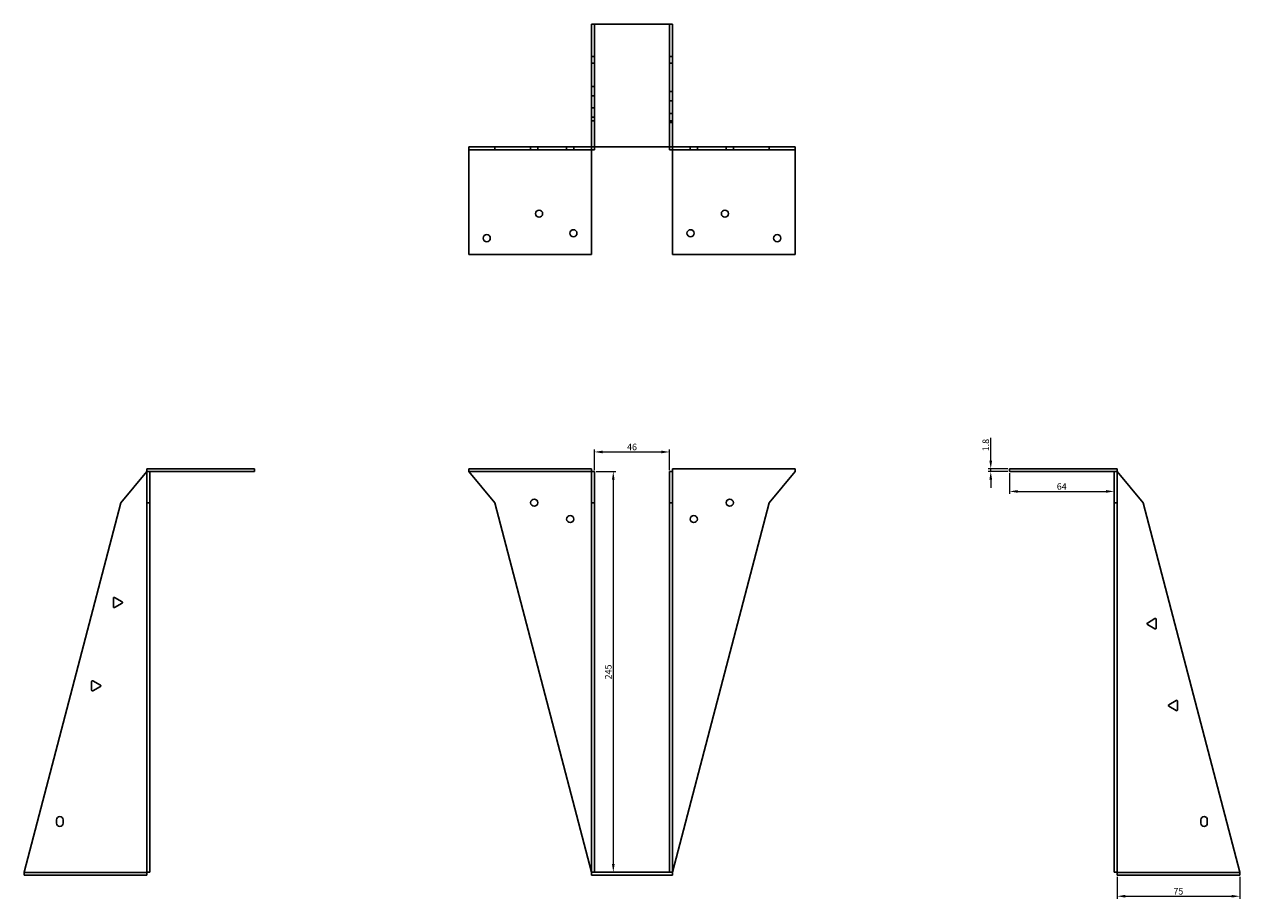
# Model space of a CAD drawing. Units: millimetres. Extents: x 855 to 1659, y 375 to 1316.
# Drawn here: x 855 to 1599, y 782 to 1316 of the extents above; entities that cross this region are included whole.
import ezdxf

# ---------------------------------------------------------------- set-up
doc = ezdxf.new("R2010")
doc.units = ezdxf.units.MM
for name, color, linetype, lineweight in [('Dimensions', 1, 'Continuous', 20), ('Hidden', 6, 'Continuous', 25), ('Part', 7, 'Continuous', 25)]:
    doc.layers.add(name, color=color, linetype=linetype, lineweight=lineweight)
doc.styles.add('EU_style', font='arial.ttf')
doc.dimstyles.new('Dim_2D', dxfattribs={"dimtxt": 4, "dimasz": 5, "dimexe": 1.5, "dimexo": 1, "dimgap": 1, "dimtad": 1, "dimdec": 1, "dimdsep": 46, "dimtxsty": 'EU_style', "dimcen": 2.5, "dimclrd": 256, "dimclre": 256, "dimclrt": 256, "dimadec": 0, "dimazin": 0, "dimtfac": 1, "dimtdec": 1, "dimtmove": 0, "dimatfit": 3, "dimfxl": 0, "dimtolj": 1, "dimtzin": 0, "dimlwd": -1, "dimlwe": -1, "dimarcsym": 0})

# ---------------------------------------------------------------- blocks, each defined once
blk = doc.blocks.new('*D4')
at = {"layer": 'Defpoints', "color": 0}
for p in [(1249.94, 1054.75), (1203.94, 1042.71), (1249.94, 1042.71)]:
    blk.add_point(p, dxfattribs=at)
at = {"layer": 'Dimensions'}
for p, q in [((1203.94, 1043.71), (1203.94, 1056.25)), ((1249.94, 1043.71), (1249.94, 1056.25)), ((1208.94, 1054.75), (1244.94, 1054.75))]:
    blk.add_line(p, q, dxfattribs=at)
for points in [[(1208.94, 1055.58), (1208.94, 1053.91), (1203.94, 1054.75)], [(1244.94, 1055.58), (1244.94, 1053.91), (1249.94, 1054.75)]]:
    blk.add_solid(points, dxfattribs=at)
at = {"layer": 'Dimensions', "insert": (1226.94, 1057.79), "char_height": 4, "attachment_point": 5, "style": 'EU_style'}
blk.add_mtext('\\A1;46', dxfattribs=at)
blk = doc.blocks.new('*D3')
at = {"layer": 'Defpoints', "color": 0}
for p in [(1203.94, 1042.71), (1203.94, 797.71), (1215.51, 797.71)]:
    blk.add_point(p, dxfattribs=at)
at = {"layer": 'Dimensions'}
for p, q in [((1204.94, 1042.71), (1217.01, 1042.71)), ((1215.51, 1037.71), (1215.51, 802.71)), ((1204.94, 797.71), (1217.01, 797.71))]:
    blk.add_line(p, q, dxfattribs=at)
for points in [[(1214.68, 1037.71), (1216.34, 1037.71), (1215.51, 1042.71)], [(1214.68, 802.71), (1216.34, 802.71), (1215.51, 797.71)]]:
    blk.add_solid(points, dxfattribs=at)
at = {"layer": 'Dimensions', "insert": (1212.47, 920.21), "char_height": 4, "attachment_point": 5, "rotation": 90, "style": 'EU_style'}
blk.add_mtext('\\A1;245', dxfattribs=at)
blk = doc.blocks.new('*D5')
at = {"layer": 'Defpoints', "color": 0}
for p in [(1446.32, 1044.51), (1457.74, 1044.51), (1457.74, 1042.71)]:
    blk.add_point(p, dxfattribs=at)
at = {"layer": 'Dimensions'}
for p, q in [((1446.32, 1049.51), (1446.32, 1063.42)), ((1456.74, 1044.51), (1444.82, 1044.51)), ((1456.74, 1042.71), (1444.82, 1042.71)), ((1446.32, 1042.71), (1446.32, 1044.51)), ((1446.32, 1037.71), (1446.32, 1032.71))]:
    blk.add_line(p, q, dxfattribs=at)
for points in [[(1445.48, 1049.51), (1447.15, 1049.51), (1446.32, 1044.51)], [(1445.48, 1037.71), (1447.15, 1037.71), (1446.32, 1042.71)]]:
    blk.add_solid(points, dxfattribs=at)
at = {"layer": 'Dimensions', "insert": (1443.27, 1058.96), "char_height": 4, "attachment_point": 5, "rotation": 90, "style": 'EU_style'}
blk.add_mtext('\\A1;1.8', dxfattribs=at)
blk = doc.blocks.new('*D6')
at = {"layer": 'Defpoints', "color": 0}
for p in [(1457.74, 1042.71), (1521.74, 1042.71), (1521.74, 1030.62)]:
    blk.add_point(p, dxfattribs=at)
at = {"layer": 'Dimensions'}
for p, q in [((1457.74, 1041.71), (1457.74, 1029.12)), ((1521.74, 1041.71), (1521.74, 1029.12)), ((1462.74, 1030.62), (1516.74, 1030.62))]:
    blk.add_line(p, q, dxfattribs=at)
for points in [[(1462.74, 1031.45), (1462.74, 1029.79), (1457.74, 1030.62)], [(1516.74, 1031.45), (1516.74, 1029.79), (1521.74, 1030.62)]]:
    blk.add_solid(points, dxfattribs=at)
at = {"layer": 'Dimensions', "insert": (1489.74, 1033.66), "char_height": 4, "attachment_point": 5, "style": 'EU_style'}
blk.add_mtext('\\A1;64', dxfattribs=at)
blk = doc.blocks.new('*D7')
at = {"layer": 'Defpoints', "color": 0}
for p in [(1523.54, 795.91), (1598.54, 795.91), (1598.54, 783.02)]:
    blk.add_point(p, dxfattribs=at)
at = {"layer": 'Dimensions'}
for p, q in [((1523.54, 794.91), (1523.54, 781.52)), ((1598.54, 794.91), (1598.54, 781.52)), ((1528.54, 783.02), (1593.54, 783.02))]:
    blk.add_line(p, q, dxfattribs=at)
for points in [[(1528.54, 783.86), (1528.54, 782.19), (1523.54, 783.02)], [(1593.54, 783.86), (1593.54, 782.19), (1598.54, 783.02)]]:
    blk.add_solid(points, dxfattribs=at)
at = {"layer": 'Dimensions', "insert": (1561.04, 786.06), "char_height": 4, "attachment_point": 5, "style": 'EU_style'}
blk.add_mtext('\\A1;75', dxfattribs=at)

msp = doc.modelspace()

# ---------------------------------------------------------------- linework, layer by layer
at = {"layer": 'Hidden'}
for p, q in [((1203.94, 1241.31), (1203.94, 1316.31)), ((1249.94, 1241.31), (1249.94, 1316.31)), ((1203.94, 1296.52), (1202.14, 1296.52)), ((1249.94, 1296.52), (1251.74, 1296.52)), ((1203.94, 1292.52), (1202.14, 1292.52)), ((1249.94, 1292.52), (1251.74, 1292.52)), ((1203.94, 1278.29), (1202.14, 1278.29)), ((1203.94, 1272.64), (1202.14, 1272.64)), ((1251.74, 1275.16), (1249.94, 1275.16)), ((1203.94, 1265.24), (1202.14, 1265.24)), ((1251.74, 1269.51), (1249.94, 1269.51)), ((1203.94, 1259.59), (1202.14, 1259.59)), ((1203.94, 1257.31), (1202.14, 1257.31)), ((1251.74, 1261.85), (1249.94, 1261.85)), ((1249.94, 1257.31), (1251.74, 1257.31)), ((1251.74, 1256.2), (1249.94, 1256.2)), ((1164.97, 1241.31), (1164.97, 1239.51)), ((1169.31, 1241.31), (1169.31, 1239.51)), ((1186.97, 1241.31), (1186.97, 1239.51)), ((1191.31, 1241.31), (1191.31, 1239.51)), ((1262.57, 1239.51), (1262.57, 1241.31)), ((1266.91, 1239.51), (1266.91, 1241.31)), ((1284.57, 1239.51), (1284.57, 1241.31)), ((1288.91, 1239.51), (1288.91, 1241.31)), ((1127.14, 1042.71), (1202.14, 1042.71)), ((855.34, 797.46), (930.34, 797.46)), ((1523.54, 797.46), (1598.54, 797.46))]:
    msp.add_line(p, q, dxfattribs=at)
at = {"layer": 'Part'}
for p, q in [((1202.14, 1316.31), (1251.74, 1316.31)), ((1202.14, 1241.31), (1202.14, 1316.31)), ((1251.74, 1241.31), (1251.74, 1316.31)), ((1127.14, 1241.31), (1127.14, 1239.51)), ((1143.14, 1241.31), (1127.14, 1241.31)), ((1202.14, 1241.31), (1143.14, 1241.31)), ((1143.14, 1241.31), (1143.14, 1239.51)), ((1202.14, 1241.31), (1202.14, 1239.51)), ((1251.74, 1241.31), (1202.14, 1241.31)), ((1203.94, 1241.31), (1203.94, 1239.51)), ((1249.94, 1241.31), (1249.94, 1239.51)), ((1251.74, 1241.31), (1310.74, 1241.31)), ((1251.74, 1241.31), (1251.74, 1239.51)), ((1310.74, 1241.31), (1326.74, 1241.31)), ((1310.74, 1241.31), (1310.74, 1239.51)), ((1326.74, 1241.31), (1326.74, 1239.51)), ((1127.14, 1175.51), (1127.14, 1239.51)), ((1143.14, 1239.51), (1127.14, 1239.51)), ((1202.14, 1239.51), (1143.14, 1239.51)), ((1202.14, 1239.51), (1202.14, 1175.51)), ((1203.94, 1239.51), (1202.14, 1239.51)), ((1249.94, 1239.51), (1251.74, 1239.51)), ((1251.74, 1239.51), (1251.74, 1175.51)), ((1251.74, 1239.51), (1310.74, 1239.51)), ((1310.74, 1239.51), (1326.74, 1239.51)), ((1326.74, 1175.51), (1326.74, 1239.51)), ((1202.14, 1175.51), (1127.14, 1175.51)), ((1251.74, 1175.51), (1326.74, 1175.51)), ((914.34, 1023.71), (930.34, 1042.71)), ((996.14, 1044.51), (930.34, 1044.51)), ((930.34, 1042.71), (930.34, 1044.51)), ((930.34, 1042.71), (932.14, 1042.71)), ((930.34, 1023.71), (930.34, 1042.71)), ((996.14, 1042.71), (932.14, 1042.71)), ((932.14, 1023.71), (932.14, 1042.71)), ((996.14, 1042.71), (996.14, 1044.51)), ((1127.14, 1042.71), (1127.14, 1044.51)), ((1127.14, 1044.51), (1202.14, 1044.51)), ((1143.14, 1023.71), (1127.14, 1042.71)), ((1202.14, 1042.71), (1202.14, 1044.51)), ((1203.94, 1042.71), (1202.14, 1042.71)), ((1202.14, 1023.71), (1202.14, 1042.71)), ((1203.94, 1023.71), (1203.94, 1042.71)), ((1249.94, 1042.71), (1251.74, 1042.71)), ((1249.94, 1023.71), (1249.94, 1042.71)), ((1251.74, 1042.71), (1251.74, 1044.51)), ((1326.74, 1044.51), (1251.74, 1044.51)), ((1251.74, 1023.71), (1251.74, 1042.71)), ((1310.74, 1023.71), (1326.74, 1042.71)), ((1326.74, 1042.71), (1326.74, 1044.51)), ((1457.74, 1044.51), (1523.54, 1044.51)), ((1457.74, 1042.71), (1457.74, 1044.51)), ((1457.74, 1042.71), (1521.74, 1042.71)), ((1523.54, 1042.71), (1521.74, 1042.71)), ((1521.74, 1023.71), (1521.74, 1042.71)), ((1523.54, 1042.71), (1523.54, 1044.51)), ((1523.54, 1023.71), (1523.54, 1042.71)), ((1539.54, 1023.71), (1523.54, 1042.71)), ((855.34, 797.71), (914.34, 1023.71)), ((930.34, 797.71), (930.34, 1023.71)), ((930.34, 1023.71), (932.14, 1023.71)), ((932.14, 797.71), (932.14, 1023.71)), ((1202.14, 797.71), (1143.14, 1023.71)), ((1203.94, 1023.71), (1202.14, 1023.71)), ((1202.14, 797.71), (1202.14, 1023.71)), ((1203.94, 797.71), (1203.94, 1023.71)), ((1249.94, 1023.71), (1251.74, 1023.71)), ((1249.94, 797.71), (1249.94, 1023.71)), ((1251.74, 797.71), (1310.74, 1023.71)), ((1251.74, 797.71), (1251.74, 1023.71)), ((1523.54, 1023.71), (1521.74, 1023.71)), ((1521.74, 797.71), (1521.74, 1023.71)), ((1523.54, 797.71), (1523.54, 1023.71)), ((1598.54, 797.71), (1539.54, 1023.71)), ((909.8, 960.02), (909.8, 965.39)), ((910.55, 965.82), (915.2, 963.14)), ((915.2, 962.27), (910.55, 959.59)), ((1542.08, 950.14), (1546.73, 952.82)), ((1547.48, 952.39), (1547.48, 947.02)), ((1546.73, 946.59), (1542.08, 949.27)), ((896.49, 909.02), (896.49, 914.39)), ((897.24, 914.82), (901.89, 912.14)), ((901.89, 911.27), (897.24, 908.59)), ((1555.13, 900.14), (1559.78, 902.82)), ((1559.78, 896.59), (1555.13, 899.27)), ((1560.53, 902.39), (1560.53, 897.02)), ((875.13, 827.71), (875.13, 829.71)), ((879.13, 829.71), (879.13, 827.71)), ((1574.75, 827.71), (1574.75, 829.71)), ((1578.75, 829.71), (1578.75, 827.71)), ((855.34, 795.91), (855.34, 797.71)), ((930.34, 795.91), (855.34, 795.91)), ((930.34, 797.71), (932.14, 797.71)), ((930.34, 797.71), (930.34, 795.91)), ((1203.94, 797.71), (1202.14, 797.71)), ((1202.14, 795.91), (1202.14, 797.71)), ((1202.14, 795.91), (1251.74, 795.91)), ((1203.94, 797.71), (1249.94, 797.71)), ((1249.94, 797.71), (1251.74, 797.71)), ((1251.74, 795.91), (1251.74, 797.71)), ((1523.54, 797.71), (1521.74, 797.71)), ((1523.54, 797.71), (1523.54, 795.91)), ((1523.54, 795.91), (1598.54, 795.91)), ((1598.54, 795.91), (1598.54, 797.71))]:
    msp.add_line(p, q, dxfattribs=at)
for centre in [(1170.14, 1200.51), (1283.74, 1200.51), (1191.14, 1188.51), (1262.74, 1188.51), (1138.14, 1185.51), (1315.74, 1185.51), (1167.14, 1023.71), (1286.74, 1023.71), (1189.14, 1013.71), (1264.74, 1013.71)]:
    msp.add_circle(centre, 2.17, dxfattribs=at)
for centre, radius, start, end in [((910.3, 965.39), 0.5, 60, 180), ((910.3, 960.02), 0.5, 180, 300), ((914.95, 962.71), 0.5, 300, 60), ((1546.98, 952.39), 0.5, 0, 120), ((1542.33, 949.71), 0.5, 120, 240), ((1546.98, 947.02), 0.5, 240, 0), ((896.99, 914.39), 0.5, 60, 180), ((896.99, 909.02), 0.5, 180, 300), ((901.64, 911.71), 0.5, 300, 60), ((1555.38, 899.71), 0.5, 120, 240), ((1560.03, 902.39), 0.5, 0, 120), ((1560.03, 897.02), 0.5, 240, 0), ((877.13, 829.71), 2, 0, 180), ((877.13, 827.71), 2, 180, 0), ((1576.75, 829.71), 2, 0, 180), ((1576.75, 827.71), 2, 180, 0)]:
    msp.add_arc(centre, radius, start, end, dxfattribs=at)

# ---------------------------------------------------------------- dimensions: what is measured, and where the dimension line sits
at = {"layer": 'Dimensions'}
for base, p1, p2, picture, middle in [((1446.32, 1044.51), (1457.74, 1042.71), (1457.74, 1044.51), '*D5', (1443.27, 1058.96)), ((1215.51, 797.71), (1203.94, 1042.71), (1203.94, 797.71), '*D3', (1212.47, 920.21))]:
    dim = msp.add_linear_dim(base=base, p1=p1, p2=p2, angle=90, dimstyle='Dim_2D', dxfattribs=at)
    dim.commit()
    dim.dimension.update_dxf_attribs({"geometry": picture, "text_midpoint": middle})
for base, p1, p2, picture, middle in [((1249.94, 1054.75), (1203.94, 1042.71), (1249.94, 1042.71), '*D4', (1226.94, 1057.79)), ((1521.74, 1030.62), (1457.74, 1042.71), (1521.74, 1042.71), '*D6', (1489.74, 1033.66)), ((1598.54, 783.02), (1523.54, 795.91), (1598.54, 795.91), '*D7', (1561.04, 786.06))]:
    dim = msp.add_linear_dim(base=base, p1=p1, p2=p2, dimstyle='Dim_2D', dxfattribs=at)
    dim.commit()
    dim.dimension.update_dxf_attribs({"geometry": picture, "text_midpoint": middle})

doc.saveas('drawing.dxf')
